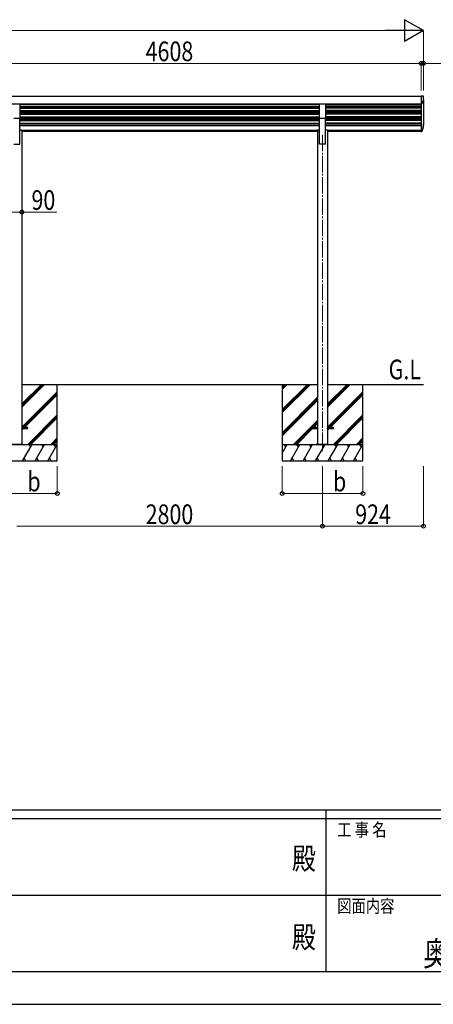
# Model space of a CAD drawing. Units: millimetres. Extents: x 0 to 33640, y -9 to 23760.
# Drawn here: x 13996 to 17786, y 0 to 9022 of the extents above; entities that cross this region are included whole.
import ezdxf
from ezdxf.enums import TextEntityAlignment as Align

# ---------------------------------------------------------------- set-up
doc = ezdxf.new("R2010")
doc.units = ezdxf.units.MM
doc.header["$PDSIZE"] = 0.05
doc.linetypes.add('YCENTER_1', pattern=[13, 10, -1, 1, -1])
for name, color, linetype, lineweight in [('USER1', 3, 'Continuous', 13), ('YKK_12', 2, 'Continuous', 13), ('YKK_13', 4, 'Continuous', 30), ('YKK_A1', 4, 'Continuous', 30), ('YKK_D', 6, 'Continuous', 13), ('YKK_ZWAK', 7, 'Continuous', 30)]:
    doc.layers.add(name, color=color, linetype=linetype, lineweight=lineweight)
doc.styles.add('text-b', font='extslim2.shx', dxfattribs={"width": 0.8, "bigfont": 'extfont2.shx'})

msp = doc.modelspace()

# ---------------------------------------------------------------- linework, layer by layer
at = {"layer": 'YKK_12', "linetype": 'YCENTER_1', "ltscale": 15}
msp.add_line((16771.1, 7967.7), (16771.1, 5067.9), dxfattribs=at)
at = {"layer": 'YKK_13'}
for p, q in [((17681.5, 8321.8), (17675.1, 8322.2)), ((17675.1, 8319.2), (17675.1, 8252.5)), ((17692, 8322.2), (17688.1, 8322.4)), ((17688.1, 8322.4), (17688.1, 8322.3)), ((13943.6, 8249.9), (13998.6, 8249.9)), ((13998.6, 8249.9), (13998.6, 8115.6)), ((16743.6, 8249.9), (16798.6, 8249.9)), ((16743.6, 8115.6), (16743.6, 8249.9)), ((16798.6, 8249.9), (16798.6, 8115.6)), ((17675.5, 8248.2), (17675.1, 8248.2)), ((13998.6, 8115.6), (13943.6, 8115.6)), ((16798.6, 8115.6), (16743.6, 8115.6)), ((17695.6, 8051.2), (17695.6, 8056.4)), ((17676, 8002.9), (17675.1, 8002.9)), ((17675.1, 8002.4), (17676, 8002.4)), ((17675.1, 7997.2), (17676, 7997.2)), ((14071.1, 5285), (14016.3, 5285)), ((14016.3, 5275), (14071.1, 5275)), ((14071.1, 5275), (14071.1, 5285)), ((16725.9, 5285), (16671.1, 5285)), ((16671.1, 5285), (16671.1, 5275)), ((16671.1, 5275), (16725.9, 5275)), ((16871.1, 5285), (16816.3, 5285)), ((16816.3, 5275), (16871.1, 5275)), ((16871.1, 5275), (16871.1, 5285))]:
    msp.add_line(p, q, dxfattribs=at)
at = {"layer": 'YKK_13', "ltscale": 15}
msp.add_line((17675.1, 8002.9), (17675.1, 7997.2), dxfattribs=at)
at = {"layer": 'YKK_13'}
for centre, radius, start, end in [((17581.1, 8305.3), 115, 333.33961, 6.81161), ((17581.1, 8305.3), 115, 6.81161, 6.87987), ((17674.9, 8258.2), 10, 273.5, 333.33961)]:
    msp.add_arc(centre, radius, start, end, dxfattribs=at)
at = {"layer": 'YKK_13', "extrusion": (0, 0, -1)}
for centre, major_axis, start_param, end_param in [((17681.4, 8321.9), (-2, 0.12), 3.440573, 4.649706), ((17581.1, 8328.8), (-107, 6.5), 3.139996, 3.440573)]:
    msp.add_ellipse(centre, major_axis=major_axis, ratio=0.026088, start_param=start_param, end_param=end_param, dxfattribs=at)
at = {"layer": 'YKK_13'}
for points, knots in [([(17675.1, 8322.2), (17675.1, 8322.1), (17675.1, 8322.1), (17675.1, 8322), (17675.1, 8321.9), (17675.1, 8321.7), (17675.1, 8321.5), (17675.1, 8321.3), (17675.1, 8321.1), (17675.1, 8320.8), (17675.1, 8320.6), (17675.1, 8320.2), (17675.1, 8320.1), (17675.1, 8319.7), (17675.1, 8319.5), (17675.1, 8319.2)], [0.1737057, 0.1737057, 0.1737057, 0.1737057, 0.25, 0.25, 0.375, 0.375, 0.5, 0.5, 0.625, 0.625, 0.75, 0.75, 0.875, 0.875, 1, 1, 1, 1]), ([(17695.3, 8319.1), (17695.2, 8319.5), (17695.1, 8319.9), (17694.8, 8320.4), (17694.7, 8320.6), (17694.5, 8320.9), (17694.3, 8321.1), (17694, 8321.3), (17693.9, 8321.5), (17693.5, 8321.7), (17693.4, 8321.8), (17692.8, 8322), (17692.4, 8322.1), (17692, 8322.2)], [0, 0, 0, 0, 0.25, 0.25, 0.375, 0.375, 0.5, 0.5, 0.625, 0.625, 0.75, 0.75, 1, 1, 1, 1]), ([(17675.1, 8252.5), (17675.1, 8251.9), (17675.1, 8251.2), (17675.1, 8250.4), (17675.1, 8250.1), (17675.1, 8249.6), (17675.1, 8249.4), (17675.1, 8249), (17675.1, 8248.8), (17675.1, 8248.5), (17675.1, 8248.4), (17675.1, 8248.2), (17675.1, 8248.2), (17675.1, 8248.2)], [0, 0, 0, 0, 0.25, 0.25, 0.375, 0.375, 0.5, 0.5, 0.625, 0.625, 0.75, 0.75, 0.7810191, 0.7810191, 0.7810191, 0.7810191]), ([(17676, 8002.4), (17677.3, 8002.6), (17679.2, 8002.9), (17681.2, 8004.2), (17682.3, 8005.1), (17683, 8006), (17683.9, 8007.5), (17684.9, 8009.6), (17686.1, 8012.2), (17687.2, 8014.8), (17688.3, 8017.4), (17689.2, 8020), (17690.1, 8022.6), (17691, 8025.2), (17691.7, 8027.8), (17692.4, 8030.4), (17693, 8033), (17693.6, 8035.6), (17694, 8038.2), (17694.5, 8040.8), (17694.8, 8043.4), (17695.1, 8046.3), (17695.4, 8049.5), (17695.5, 8052.9), (17695.6, 8056.4), (17695.5, 8059.8), (17695.4, 8063.3), (17695.2, 8065.6), (17695.1, 8066.7)], [0, 0, 0, 0, 3.989455, 5.699322, 7.047445, 8.217796, 9.282616, 12.191193, 15.062857, 17.900848, 20.708145, 23.487503, 26.241479, 28.972463, 31.682698, 34.374299, 37.049271, 39.709524, 42.356887, 44.993117, 47.619913, 50.238927, 53.699403, 57.152707, 60.60244, 64.052172, 67.505476, 70.965952, 70.965952, 70.965952, 70.965952]), ([(17676, 8002.9), (17677.2, 8003.1), (17679, 8003.3), (17680.9, 8004.5), (17681.9, 8005.4), (17682.6, 8006.3), (17683.4, 8007.7), (17684.3, 8009.7), (17685.5, 8012.1), (17686.6, 8014.6), (17687.6, 8017), (17688.5, 8019.5), (17689.4, 8022), (17690.2, 8024.4), (17690.9, 8026.9), (17691.6, 8029.3), (17692.2, 8031.8), (17692.8, 8034.3), (17693.3, 8036.7), (17693.7, 8039.2), (17694.1, 8041.6), (17694.4, 8044.1), (17694.6, 8046.6), (17694.8, 8049), (17695, 8051.5), (17695.1, 8053.9), (17695.1, 8055.6), (17695.1, 8056.4)], [0, 0, 0, 0, 3.754781, 5.364068, 6.63289, 7.734396, 8.73658, 11.484798, 14.199784, 16.884311, 19.540938, 22.172037, 24.77982, 27.366357, 29.933594, 32.483368, 35.017424, 37.537423, 40.044956, 42.54155, 45.028681, 47.507781, 49.980243, 52.44743, 54.910681, 57.371318, 59.83065, 59.83065, 59.83065, 59.83065]), ([(17676, 7997.2), (17677.3, 7997.4), (17679.2, 7997.6), (17681.2, 7998.9), (17682.3, 7999.9), (17683, 8000.8), (17683.9, 8002.3), (17684.9, 8004.3), (17686.1, 8006.9), (17687.2, 8009.6), (17688.3, 8012.2), (17689.2, 8014.8), (17690.1, 8017.4), (17691, 8020), (17691.7, 8022.6), (17692.4, 8025.2), (17693, 8027.8), (17693.6, 8030.4), (17694, 8033), (17694.5, 8035.6), (17694.8, 8038.2), (17695.1, 8041.1), (17695.4, 8044.3), (17695.5, 8047.7), (17695.6, 8050), (17695.6, 8051.2)], [0, 0, 0, 0, 3.989455, 5.699322, 7.047445, 8.217796, 9.282616, 12.191193, 15.062857, 17.900848, 20.708145, 23.487503, 26.241479, 28.972463, 31.682698, 34.374299, 37.049271, 39.709524, 42.356887, 44.993117, 47.619913, 50.238927, 53.699403, 57.152707, 60.60244, 60.60244, 60.60244, 60.60244])]:
    msp.add_open_spline(points, degree=3, knots=knots, dxfattribs=at)
at = {"layer": 'YKK_A1'}
for p, q in [((13067.1, 8321.5), (17675.1, 8321.5)), ((17675.1, 8321.5), (17675.1, 7999.5)), ((17675.1, 8321.5), (17675.1, 7999.5)), ((13067.1, 8250), (17675.1, 8250)), ((13998.6, 8247), (16743.6, 8247)), ((13998.6, 8229.6), (16743.6, 8229.6)), ((13998.6, 8222), (16743.6, 8222)), ((13998.6, 8211.7), (16743.6, 8211.7)), ((16798.6, 8247), (17675.1, 8247)), ((17675.1, 8229.6), (16798.6, 8229.6)), ((17675.1, 8222), (16798.6, 8222)), ((17675.1, 8211.7), (16798.6, 8211.7)), ((17695.1, 8290.2), (17695.1, 8055.6)), ((13998.6, 8188.1), (16743.6, 8188.1)), ((13998.6, 8182.3), (16743.6, 8182.3)), ((13998.6, 8172.8), (16743.6, 8172.8)), ((13998.6, 8165.2), (16743.6, 8165.2)), ((13998.6, 8155), (16743.6, 8155)), ((13998.6, 8131.3), (16743.6, 8131.3)), ((13998.6, 8125.5), (16743.6, 8125.5)), ((17675.1, 8188.1), (16798.6, 8188.1)), ((16798.6, 8182.3), (17675.1, 8182.3)), ((17675.1, 8172.8), (16798.6, 8172.8)), ((17675.1, 8165.2), (16798.6, 8165.2)), ((17675.1, 8155), (16798.6, 8155)), ((17675.1, 8131.3), (16798.6, 8131.3)), ((16798.6, 8125.5), (17675.1, 8125.5)), ((13998.6, 8116), (16743.6, 8116)), ((13998.6, 7880), (13998.6, 8115.6)), ((13998.6, 8108.5), (16743.6, 8108.5)), ((13998.6, 8098.2), (16743.6, 8098.2)), ((13998.6, 8074.6), (16743.6, 8074.6)), ((13998.6, 8068.7), (16743.6, 8068.7)), ((13998.6, 8066), (16743.6, 8066)), ((13998.6, 8050.6), (16743.6, 8050.6)), ((16743.6, 7880), (16743.6, 8115.6)), ((17675.1, 8116), (16798.6, 8116)), ((16798.6, 7880), (16798.6, 8115.6)), ((17675.1, 8108.5), (16798.6, 8108.5)), ((17675.1, 8098.2), (16798.6, 8098.2)), ((17675.1, 8074.6), (16798.6, 8074.6)), ((16798.6, 8068.7), (17675.1, 8068.7)), ((16798.6, 8066), (17675.1, 8066)), ((16798.6, 8050.6), (17675.1, 8050.6)), ((14016.3, 8008.8), (16725.9, 8008.8)), ((14016.3, 8001.1), (16725.9, 8001.1)), ((14016.3, 7999.5), (16725.9, 7999.5)), ((16816.3, 8008.8), (17675.1, 8008.8)), ((16816.3, 8001.1), (17675.1, 8001.1)), ((16816.3, 7999.5), (17675.1, 7999.5)), ((13943.6, 7880), (13998.6, 7880)), ((16798.6, 7880), (16743.6, 7880)), ((14016.3, 5680), (16725.9, 5680)), ((14341.1, 5130), (14341.1, 5680)), ((16401.1, 5680), (16401.1, 5130)), ((16816.3, 5680), (17695.1, 5680)), ((17141.1, 5130), (17141.1, 5680)), ((13601.1, 5130), (14341.1, 5130)), ((14341.1, 4980), (14341.1, 5130)), ((16401.1, 5130), (16401.1, 4980)), ((16401.1, 5130), (17141.1, 5130)), ((17141.1, 4980), (17141.1, 5130)), ((13601.1, 4980), (14341.1, 4980)), ((16401.1, 4980), (17141.1, 4980))]:
    msp.add_line(p, q, dxfattribs=at)
at = {"layer": 'YKK_A1', "ltscale": 2}
for p, q in [((14016.3, 8009), (13998.6, 8009)), ((14016.3, 8009), (14016.3, 5130)), ((16725.9, 8009), (16725.9, 5130)), ((16743.6, 8009), (16725.9, 8009)), ((16816.3, 8009), (16798.6, 8009)), ((16816.3, 8009), (16816.3, 5130)), ((14016.3, 5130), (13925.9, 5130)), ((16816.3, 5130), (16725.9, 5130))]:
    msp.add_line(p, q, dxfattribs=at)
at = {"layer": 'YKK_A1', "linetype": 'Continuous'}
for p, q in [((14016.3, 5500.4), (14195.9, 5680)), ((14016.3, 5486.2), (14210.1, 5680)), ((14016.3, 5472.1), (14224.2, 5680)), ((14016.3, 5288.2), (14341.1, 5613)), ((14027.2, 5285), (14341.1, 5598.9)), ((16401.1, 5661.5), (16419.5, 5680)), ((16401.1, 5449.4), (16631.7, 5680)), ((16401.1, 5647.4), (16433.7, 5680)), ((16401.1, 5435.3), (16645.8, 5680)), ((16401.1, 5633.3), (16447.8, 5680)), ((16401.1, 5421.1), (16659.9, 5680)), ((16816.3, 5500.4), (16995.9, 5680)), ((16816.3, 5486.2), (17010.1, 5680)), ((16816.3, 5472.1), (17024.2, 5680)), ((16816.3, 5288.2), (17141.1, 5613)), ((16827.2, 5285), (17141.1, 5598.9)), ((14041.3, 5285), (14341.1, 5584.7)), ((16401.1, 5237.3), (16725.9, 5562.1)), ((16401.1, 5223.1), (16725.9, 5547.9)), ((16401.1, 5209), (16725.9, 5533.8)), ((16841.3, 5285), (17141.1, 5584.7)), ((14070.2, 5130), (14341.1, 5400.9)), ((14084.3, 5130), (14341.1, 5386.7)), ((14098.5, 5130), (14341.1, 5372.6)), ((16505.9, 5130), (16725.9, 5350)), ((16675.1, 5285), (16725.9, 5335.8)), ((16870.2, 5130), (17141.1, 5400.9)), ((16884.3, 5130), (17141.1, 5386.7)), ((16898.5, 5130), (17141.1, 5372.6)), ((14016.3, 5274.1), (14017.2, 5275)), ((14016.3, 5259.9), (14031.3, 5275)), ((16520.1, 5130), (16671.1, 5281)), ((16534.2, 5130), (16679.2, 5275)), ((16689.2, 5285), (16725.9, 5321.7)), ((16816.3, 5274.1), (16817.2, 5275)), ((16816.3, 5259.9), (16831.3, 5275)), ((14282.3, 5130), (14341.1, 5188.8)), ((14296.5, 5130), (14341.1, 5174.6)), ((14310.6, 5130), (14341.1, 5160.5)), ((17082.3, 5130), (17141.1, 5188.8)), ((17096.5, 5130), (17141.1, 5174.6)), ((17110.6, 5130), (17141.1, 5160.5)), ((14023, 4980), (14109.6, 5130)), ((14079.6, 5130), (14094.6, 5104)), ((14138.4, 4980), (14225, 5130)), ((14195, 5130), (14210, 5104)), ((14253.9, 4980), (14340.5, 5130)), ((14310.5, 5130), (14325.5, 5104)), ((16401.1, 5049.3), (16447.7, 5130)), ((16417.7, 5130), (16432.7, 5104)), ((16476.5, 4980), (16563.2, 5130)), ((16533.2, 5130), (16548.2, 5104)), ((16592, 4980), (16678.6, 5130)), ((16648.6, 5130), (16663.6, 5104)), ((16707.5, 4980), (16794.1, 5130)), ((16718.1, 5130), (16725.9, 5137.8)), ((16764.1, 5130), (16779.1, 5104)), ((16823, 4980), (16909.6, 5130)), ((16879.6, 5130), (16894.6, 5104)), ((16938.4, 4980), (17025, 5130)), ((16995, 5130), (17010, 5104)), ((17053.9, 4980), (17140.5, 5130)), ((17110.5, 5130), (17125.5, 5104)), ((14053, 4980), (14038, 5006)), ((14168.4, 4980), (14153.4, 5006)), ((14283.9, 4980), (14268.9, 5006)), ((16506.5, 4980), (16491.5, 5006)), ((16622, 4980), (16607, 5006)), ((16737.5, 4980), (16722.5, 5006)), ((16853, 4980), (16838, 5006)), ((16968.4, 4980), (16953.4, 5006)), ((17083.9, 4980), (17068.9, 5006))]:
    msp.add_line(p, q, dxfattribs=at)
at = {"layer": 'YKK_D', "lineweight": -2}
for p, q in [((17695.1, 8921.5), (17521.9, 9021.5)), ((17521.9, 9021.5), (17521.9, 8821.5)), ((17695.1, 8921.5), (17348.7, 8921.5)), ((17695.1, 8921.5), (17521.9, 8821.5))]:
    msp.add_line(p, q, dxfattribs=at)
at = {"layer": 'YKK_D'}
for p, q in [((8553.1, 8921.5), (17495.1, 8921.5)), ((17695.1, 8371.5), (17695.1, 8922.5)), ((17675.1, 8621.5), (13067.1, 8621.5)), ((17675.1, 8621.5), (17607.1, 8621.5)), ((17675.1, 8371.5), (17675.1, 8622.5)), ((17675.1, 8371.5), (17675.1, 8622.5)), ((17675.1, 8621.5), (17695.1, 8621.5)), ((17695.1, 8371.5), (17695.1, 8622.5)), ((17695.1, 8621.5), (18082.3, 8621.5)), ((13925.9, 7259), (14016.3, 7259)), ((14016.3, 7259), (14335.5, 7259)), ((14341.1, 4930), (14341.1, 4679)), ((16401.1, 4930), (16401.1, 4679)), ((16771.1, 4930), (16771.1, 4379)), ((16771.1, 4930), (16771.1, 4379)), ((17141.1, 4930), (17141.1, 4679)), ((17695.1, 4930), (17695.1, 4379)), ((13601.1, 4680), (14341.1, 4680)), ((16401.1, 4680), (17141.1, 4680)), ((16771.1, 4380), (13971.1, 4380)), ((17695.1, 4380), (16771.1, 4380))]:
    msp.add_line(p, q, dxfattribs=at)
at = {"layer": 'YKK_D', "linetype": 'ByBlock', "lineweight": -2}
for centre in [(17675.1, 8621.5), (17675.1, 8621.5), (17695.1, 8621.5), (14016.3, 7259), (14341.1, 4680), (16401.1, 4680), (17141.1, 4680), (16771.1, 4380), (16771.1, 4380), (17695.1, 4380)]:
    msp.add_circle(centre, 17, dxfattribs=at)
at = {"layer": 'YKK_ZWAK'}
for p, q in [((32400.1, 1780), (1200.1, 1780)), ((16800.1, 1780), (16800.1, 300)), ((16800.1, 1700), (11600.1, 1700)), ((22000.1, 1700), (16800.1, 1700)), ((11630.1, 1000), (16800.1, 1000)), ((16800.1, 1000), (22000.1, 1000)), ((11600.1, 300), (16800.1, 300)), ((16800.1, 300), (22000.1, 300)), ((0, 0), (33640, 0))]:
    msp.add_line(p, q, dxfattribs=at)
msp.add_point((16800.1, 300), dxfattribs=at)

# ---------------------------------------------------------------- texts
at = {"layer": 'USER1', "style": 'text-b', "width": 0.8}
for s, height, p in [('G.L', 180, (17376, 5727)), ('奥行連結セット 姿図 47・46-24', 224, (17691.7, 351.3))]:
    msp.add_text(s, height=height, dxfattribs=at).set_placement(p)
at = {"layer": 'YKK_D', "style": 'text-b', "width": 0.8}
for s, p in [('4608', (15150.3, 8641.5)), ('90', (14104.3, 7279)), ('b', (14066.8, 4700)), ('b', (16866.8, 4700)), ('2800', (15150.3, 4400)), ('924', (17069.9, 4400))]:
    msp.add_text(s, height=180, dxfattribs=at).set_placement(p)
at = {"layer": 'YKK_ZWAK', "style": 'text-b', "width": 0.8}
for s, p in [('工 事 名', (16905.1, 1540)), ('図面内容', (16905.1, 840))]:
    msp.add_text(s, height=120, dxfattribs=at).set_placement(p)
for p in [(16600, 1310), (16600, 590)]:
    msp.add_text('殿', height=200, dxfattribs=at).set_placement(p, align=Align.MIDDLE)

doc.saveas('drawing.dxf')
